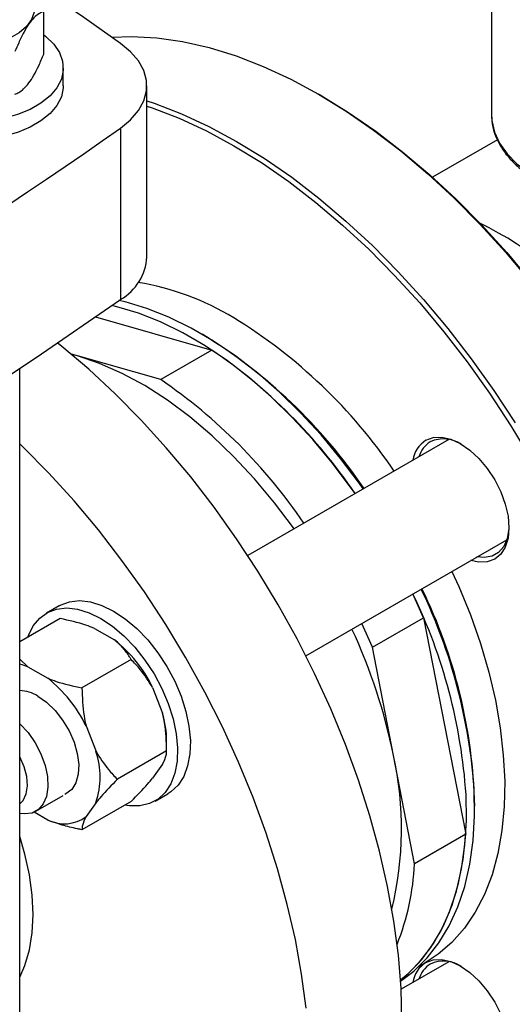
# Model space of a CAD drawing. Units: millimetres. Extents: x 52 to 5408, y 52 to 3809.
# Drawn here: x 4715 to 4783, y 2536 to 2672 of the extents above; entities that cross this region are included whole.
import ezdxf

# ---------------------------------------------------------------- set-up
doc = ezdxf.new("R2010")
doc.units = ezdxf.units.MM
doc.header["$LTSCALE"] = 13

msp = doc.modelspace()

# ---------------------------------------------------------------- linework, layer by layer
at = {"color": 7, "linetype": 'Continuous', "lineweight": 25}
for p, q in [((4780.33, 2683.15), (4780.33, 2659.26)), ((4718.53, 2667.63), (4718.53, 2673.51)), ((4721.22, 2663.25), (4721.22, 2665.7)), ((4732.75, 2639.57), (4732.75, 2663.25)), ((4756.81, 2661.88), (4756.46, 2662.09)), ((4780.33, 2659.26), (4780.34, 2658.92)), ((4729.13, 2657.4), (4729.13, 2633.72)), ((4781.16, 2655.76), (4772.21, 2650.59)), ((4725.66, 2631.29), (4741.74, 2626.71)), ((4723.17, 2625.91), (4722.3, 2626.15)), ((4723.17, 2625.91), (4722.33, 2626.13)), ((4741.74, 2626.71), (4734.67, 2622.63)), ((4734.67, 2622.63), (4723.17, 2625.91)), ((4715.22, 2457.15), (4715.22, 2624.18)), ((4774.45, 2614.36), (4746.7, 2598.34)), ((4754.69, 2584.48), (4782.45, 2600.51)), ((4770.96, 2589.73), (4769.5, 2593.03)), ((4720.66, 2591.39), (4718.89, 2590.37)), ((4720.79, 2589.61), (4715.22, 2586.39)), ((4763.89, 2585.65), (4770.96, 2589.73)), ((4770.96, 2589.73), (4776.79, 2559.8)), ((4725.52, 2588.26), (4728.27, 2586.68)), ((4763.89, 2585.65), (4762.43, 2588.95)), ((4766.8, 2570.69), (4763.89, 2585.65)), ((4715.22, 2584.01), (4716.33, 2582.96)), ((4730.59, 2583.95), (4723.8, 2580.03)), ((4716.33, 2582.96), (4719.07, 2581.37)), ((4733.55, 2580.1), (4734.93, 2576.56)), ((4724.36, 2574.79), (4725.74, 2571.25)), ((4735.49, 2571.32), (4735.49, 2572.71)), ((4735.49, 2571.32), (4728.7, 2567.4)), ((4769.72, 2555.72), (4766.8, 2570.69)), ((4734.93, 2569.51), (4733.55, 2567.55)), ((4717.45, 2562.99), (4721.2, 2565.15)), ((4733.89, 2564.39), (4735.66, 2565.41)), ((4730.59, 2564.35), (4723.8, 2560.43)), ((4725.74, 2564.2), (4724.36, 2562.25)), ((4719.07, 2561.77), (4717.2, 2562.86)), ((4776.79, 2559.8), (4769.72, 2555.72)), ((4774.45, 2542.19), (4767.86, 2538.38)), ((4770.33, 2541.55), (4771.18, 2542.04))]:
    msp.add_line(p, q, dxfattribs=at)
at = {"color": 7, "linetype": 'Continuous', "lineweight": 25, "flags": 128}
for points in [[(4729.13, 2669.1), (4726.59, 2670.88), (4724.04, 2672.66), (4721.47, 2674.42), (4718.89, 2676.18), (4716.29, 2677.93), (4715.22, 2678.65)], [(4715.22, 2677.12), (4716.03, 2676.44), (4716.77, 2675.48), (4717.16, 2674.46), (4717.18, 2673.41), (4716.84, 2672.38), (4716.14, 2671.41), (4715.12, 2670.54), (4713.82, 2669.8), (4712.29, 2669.24), (4710.59, 2668.86), (4708.8, 2668.69), (4706.98, 2668.72), (4705.21, 2668.97), (4703.57, 2669.43), (4702.11, 2670.06), (4700.91, 2670.85), (4700.01, 2671.76), (4699.44, 2672.75), (4699.23, 2673.8), (4699.39, 2674.84), (4699.92, 2675.85), (4699.92, 2675.85)], [(4718.53, 2670.28), (4718.8, 2670.06), (4719.9, 2669), (4720.68, 2667.84), (4721.12, 2666.63), (4721.21, 2665.39), (4720.95, 2664.16), (4720.34, 2662.97), (4719.39, 2661.86), (4718.14, 2660.85), (4716.63, 2659.97), (4714.88, 2659.25), (4712.95, 2658.71), (4710.89, 2658.36), (4708.76, 2658.2), (4706.62, 2658.25), (4704.51, 2658.51), (4702.51, 2658.96), (4700.67, 2659.59), (4699.03, 2660.39)], [(4727.91, 2669.96), (4730.65, 2670.04), (4734.12, 2669.85), (4737.7, 2669.34), (4741.35, 2668.51), (4745.07, 2667.37), (4748.83, 2665.91), (4752.63, 2664.15), (4756.45, 2662.09), (4760.26, 2659.75), (4764.06, 2657.12), (4767.83, 2654.23), (4771.55, 2651.08), (4775.2, 2647.69), (4778.77, 2644.08), (4782.25, 2640.25), (4785.62, 2636.23)], [(4729.13, 2657.4), (4730.52, 2658.55), (4731.6, 2659.81), (4732.33, 2661.16), (4732.7, 2662.55), (4732.7, 2663.95), (4732.33, 2665.35), (4731.6, 2666.69), (4730.52, 2667.95), (4729.13, 2669.1)], [(4721.22, 2663.25), (4721.21, 2662.94), (4720.95, 2661.71), (4720.34, 2660.52), (4719.39, 2659.41), (4718.14, 2658.4), (4716.63, 2657.52), (4714.88, 2656.8), (4712.95, 2656.26), (4710.89, 2655.91), (4708.76, 2655.75), (4706.62, 2655.8), (4704.51, 2656.06), (4702.51, 2656.51), (4700.67, 2657.14), (4699.33, 2657.78)], [(4756.81, 2661.88), (4760.59, 2659.56), (4764.37, 2656.95), (4768.11, 2654.07), (4771.81, 2650.94), (4775.44, 2647.58), (4778.99, 2643.98), (4782.45, 2640.18), (4785.79, 2636.18)], [(4732.75, 2661.18), (4733.75, 2660.84), (4737.52, 2659.38), (4741.32, 2657.62), (4745.14, 2655.56), (4748.95, 2653.22), (4752.75, 2650.59), (4756.52, 2647.7), (4760.23, 2644.55), (4763.89, 2641.16), (4767.46, 2637.55), (4770.94, 2633.72), (4774.3, 2629.7), (4777.55, 2625.5), (4780.65, 2621.14), (4783.6, 2616.64)], [(4732.75, 2660.44), (4733.47, 2660.19), (4737.21, 2658.75), (4740.99, 2657), (4744.78, 2654.95), (4748.57, 2652.62), (4752.35, 2650.01), (4756.09, 2647.13), (4759.79, 2644), (4763.42, 2640.64), (4766.97, 2637.04), (4770.43, 2633.24), (4773.77, 2629.24), (4777, 2625.07), (4780.08, 2620.74), (4783.01, 2616.26), (4785.78, 2611.67)], [(4780.34, 2658.92), (4780.38, 2658.42), (4780.74, 2656.85), (4781.45, 2655.31), (4782.49, 2653.84), (4783.85, 2652.46), (4785.51, 2651.19), (4787.43, 2650.05)], [(4708.41, 2643.36), (4711.05, 2645.09), (4713.68, 2646.83), (4716.29, 2648.57), (4718.89, 2650.32), (4721.47, 2652.08), (4724.04, 2653.85), (4726.59, 2655.62), (4729.13, 2657.4)], [(4613.71, 2567.09), (4627.64, 2573.82), (4641.3, 2580.73), (4654.7, 2587.81), (4667.83, 2595.06), (4680.67, 2602.48), (4693.23, 2610.06), (4705.5, 2617.79), (4717.46, 2625.68), (4729.13, 2633.72)], [(4761.5, 2606.89), (4760.97, 2607.65), (4758.38, 2611.08), (4755.67, 2614.35), (4752.84, 2617.41), (4749.92, 2620.26), (4746.93, 2622.87), (4743.89, 2625.22), (4740.82, 2627.31), (4737.73, 2629.11), (4734.65, 2630.62), (4731.6, 2631.82), (4728.61, 2632.7), (4727.91, 2632.87)], [(4762.63, 2607.54), (4762.1, 2608.3), (4759.51, 2611.74), (4756.8, 2615), (4753.97, 2618.06), (4751.05, 2620.91), (4748.06, 2623.52), (4745.02, 2625.87), (4741.95, 2627.96), (4738.86, 2629.76), (4735.78, 2631.27), (4732.74, 2632.47), (4729.74, 2633.36), (4728.89, 2633.55)], [(4767.97, 2534.03), (4767.85, 2538.51), (4767.48, 2543.11), (4766.85, 2547.82), (4765.99, 2552.61), (4764.88, 2557.47), (4763.53, 2562.37), (4761.96, 2567.3), (4760.16, 2572.22), (4758.14, 2577.13), (4755.92, 2582), (4753.5, 2586.8), (4750.89, 2591.53), (4748.1, 2596.15), (4745.15, 2600.65), (4742.05, 2605.01), (4738.81, 2609.21), (4735.44, 2613.23), (4731.96, 2617.05), (4728.39, 2620.67), (4724.74, 2624.06), (4721.02, 2627.21), (4720.5, 2627.62)], [(4753.07, 2602.02), (4752.99, 2602.13), (4750.37, 2605.62), (4747.61, 2608.93), (4744.73, 2612.02), (4741.76, 2614.88), (4738.71, 2617.47), (4735.61, 2619.78), (4732.48, 2621.8), (4729.35, 2623.5), (4726.23, 2624.87), (4723.17, 2625.91)], [(4754.75, 2535.76), (4754.13, 2540.47), (4753.26, 2545.26), (4752.15, 2550.12), (4750.81, 2555.02), (4749.23, 2559.95), (4747.43, 2564.88), (4745.42, 2569.78), (4743.19, 2574.65), (4740.77, 2579.46), (4738.16, 2584.18), (4735.37, 2588.8), (4732.42, 2593.3), (4729.32, 2597.66), (4726.08, 2601.86), (4722.71, 2605.88), (4719.23, 2609.71), (4715.66, 2613.32), (4715.22, 2613.74)], [(4771.28, 2614.27), (4772.3, 2614.64), (4773.46, 2614.69), (4774.72, 2614.4), (4776.03, 2613.8), (4777.34, 2612.89), (4778.6, 2611.72), (4779.76, 2610.33), (4780.78, 2608.78), (4781.62, 2607.12), (4782.24, 2605.43), (4782.62, 2603.75), (4782.75, 2602.16), (4782.62, 2600.72), (4782.24, 2599.49), (4781.62, 2598.51), (4780.78, 2597.81), (4779.76, 2597.44), (4778.6, 2597.39), (4777.47, 2597.63)], [(4782.75, 2602.37), (4782.73, 2602.02), (4782.5, 2600.69), (4782.03, 2599.58), (4781.32, 2598.75), (4780.41, 2598.23), (4779.33, 2598.03), (4778.32, 2598.13)], [(4774.88, 2596.14), (4775.83, 2594.04), (4777.42, 2590.11), (4778.8, 2586.16), (4779.95, 2582.23), (4780.87, 2578.33), (4781.54, 2574.5), (4781.97, 2570.75), (4782.16, 2567.13), (4782.09, 2563.63), (4781.77, 2560.31), (4781.21, 2557.16), (4780.41, 2554.22), (4779.36, 2551.5), (4778.09, 2549.03), (4776.59, 2546.82), (4774.88, 2544.87), (4772.97, 2543.22), (4771.18, 2542.04)], [(4720.66, 2591.39), (4720.81, 2591.48), (4722.06, 2591.94), (4723.45, 2592.1), (4724.96, 2591.93), (4726.54, 2591.44), (4728.16, 2590.65)], [(4716.32, 2587.02), (4716.41, 2587.29), (4717.07, 2588.61), (4717.96, 2589.68), (4719.04, 2590.45), (4720.29, 2590.92), (4721.69, 2591.08), (4723.19, 2590.91), (4724.77, 2590.42), (4726.39, 2589.63)], [(4728.16, 2590.65), (4729.78, 2589.57), (4731.36, 2588.23), (4732.87, 2586.66), (4734.26, 2584.9), (4735.52, 2582.98), (4736.6, 2580.96), (4737.48, 2578.88), (4738.14, 2576.78), (4738.57, 2574.73), (4738.76, 2572.75), (4738.7, 2570.92), (4738.39, 2569.25), (4737.84, 2567.81), (4737.06, 2566.61), (4736.08, 2565.68), (4735.66, 2565.41)], [(4726.39, 2589.63), (4728.01, 2588.55), (4729.59, 2587.21), (4731.1, 2585.64), (4732.5, 2583.88), (4733.75, 2581.96), (4734.83, 2579.94), (4735.71, 2577.86), (4736.38, 2575.76), (4736.81, 2573.7), (4736.99, 2571.73), (4736.93, 2569.9), (4736.62, 2568.23), (4736.07, 2566.79), (4735.3, 2565.59), (4734.31, 2564.66), (4733.14, 2564.04), (4731.81, 2563.73), (4730.36, 2563.73), (4729.7, 2563.84)], [(4716.33, 2582.96), (4715.56, 2583.21), (4715.22, 2583.3)], [(4717.7, 2578.9), (4718.92, 2578.04), (4720.08, 2576.92), (4721.12, 2575.59), (4722.01, 2574.11), (4722.7, 2572.54), (4723.15, 2570.97), (4723.35, 2569.46), (4723.28, 2568.09), (4722.96, 2566.91), (4722.38, 2566), (4721.59, 2565.38), (4721.44, 2565.31)], [(4715.22, 2575.09), (4715.23, 2575.09), (4716.35, 2573.86), (4717.32, 2572.44), (4718.12, 2570.91), (4718.7, 2569.33), (4719.03, 2567.78), (4719.1, 2566.33), (4718.91, 2565.04), (4718.46, 2563.99), (4717.78, 2563.21), (4716.9, 2562.74), (4715.85, 2562.61), (4715.22, 2562.69)], [(4715.22, 2564.02), (4715.69, 2564.49), (4716.11, 2565.38), (4716.28, 2566.49), (4716.18, 2567.77), (4715.82, 2569.14), (4715.22, 2570.49)], [(4767.78, 2539.68), (4768.49, 2540.26), (4770.33, 2542.06), (4771.96, 2544.14), (4773.37, 2546.5), (4774.56, 2549.11), (4775.5, 2551.95), (4776.21, 2555.01), (4776.66, 2558.28), (4776.87, 2561.71), (4776.83, 2565.3)], [(4767.79, 2539.53), (4769.63, 2540.91), (4771.46, 2542.71), (4773.09, 2544.8), (4774.51, 2547.15), (4775.69, 2549.76), (4776.64, 2552.6), (4777.34, 2555.67), (4777.8, 2558.93), (4778, 2562.36), (4777.96, 2565.95)], [(4715.22, 2540.07), (4715.93, 2541.69), (4716.56, 2543.84), (4716.94, 2546.19), (4717.06, 2548.72), (4716.94, 2551.4), (4716.56, 2554.19), (4715.93, 2557.06), (4715.22, 2559.5)], [(4767.78, 2539.68), (4768.83, 2540.55), (4770.7, 2542.48), (4772.34, 2544.72), (4773.75, 2547.24), (4774.9, 2550.03), (4775.79, 2553.07), (4776.43, 2556.33), (4776.79, 2559.8)], [(4771.28, 2542.09), (4772.3, 2542.47), (4773.46, 2542.52), (4774.72, 2542.23), (4776.03, 2541.62), (4777.34, 2540.72), (4778.6, 2539.55), (4779.76, 2538.16), (4780.78, 2536.61), (4781.62, 2534.95), (4782.24, 2533.25), (4782.62, 2531.58), (4782.75, 2529.99), (4782.62, 2528.55), (4782.24, 2527.32), (4781.62, 2526.33), (4780.78, 2525.64), (4779.76, 2525.26), (4778.6, 2525.22), (4777.47, 2525.46)]]:
    msp.add_lwpolyline(points, dxfattribs=at)
at = {"color": 7, "linetype": 'Continuous', "lineweight": 25}
for centre, radius, start, end in [((4756.81, 2599.39), 49.93, 37.2712, 63.9493), ((4725.49, 2640.02), 7.28, 300.023, 356.4788), ((4725.49, 2599.33), 37.22, 58.8486, 80.6393), ((4706.7, 2569.27), 72.67, 34.0875, 58.4301), ((4702.52, 2566.81), 72.73, 34.1107, 58.6386), ((4699.37, 2564.7), 75.11, 34.1761, 55.6551), ((4692.29, 2560.62), 75.11, 34.1761, 55.6551), ((4773.48, 2610.85), 4.06, 122.7683, 171.0092), ((4773.85, 2610.92), 3.69, 122.2819, 163.2907), ((4773.73, 2609.95), 4.49, 56.4736, 114.3287), ((4702.18, 2560.78), 75.95, 3.9082, 25.6766), ((4705.52, 2562.04), 72.52, 1.3187, 25.9286), ((4701.05, 2560.12), 75.95, 3.9082, 25.6766), ((4690.22, 2555.22), 78.13, 11.4188, 24.9401), ((4716.34, 2571.67), 19.17, 26.0803, 51.5088), ((4707.14, 2566.37), 19.17, 26.0803, 51.5088), ((4715.05, 2574.74), 4.93, 57.4773, 87.9579), ((4720.92, 2572.55), 14.57, 0.6117, 15.9535), ((4715.02, 2567.73), 11.28, 341.792, 18.208), ((4721.3, 2560.56), 46.62, 346.2429, 12.5435), ((4721.33, 2566.36), 5.11, 243.8477, 306.3713), ((4734.89, 2557.42), 34.87, 338.3848, 357.201), ((4773.48, 2538.68), 4.06, 122.7683, 171.0092), ((4773.85, 2538.75), 3.69, 122.2819, 163.2907), ((4773.73, 2537.78), 4.49, 56.4736, 114.3287)]:
    msp.add_arc(centre, radius, start, end, dxfattribs=at)
for points, knots in [([(4718.53, 2673.51), (4718.3, 2673.42), (4717.86, 2673.24), (4717.17, 2672.67), (4716.47, 2671.83), (4715.75, 2670.63), (4715.11, 2669.31), (4714.72, 2668.37), (4714.55, 2667.96)], [0, 0, 0, 0, 0.183618, 0.347511, 0.516445, 0.687575, 0.864744, 1, 1, 1, 1]), ([(4714.55, 2662.09), (4714.72, 2662.15), (4715.11, 2662.3), (4715.75, 2662.76), (4716.45, 2663.55), (4717.16, 2664.66), (4717.85, 2666.02), (4718.3, 2667.08), (4718.53, 2667.63)], [0, 0, 0, 0, 0.135256, 0.306838, 0.483549, 0.647098, 0.816382, 1, 1, 1, 1]), ([(4780.37, 2658.89), (4780.39, 2658.5), (4780.45, 2657.58), (4780.91, 2656.17), (4781.67, 2654.68), (4782.73, 2653.26), (4784.08, 2651.93), (4785.7, 2650.68), (4786.99, 2649.96), (4787.64, 2649.59)], [0, 0, 0, 0, 0.10812, 0.25248, 0.397784, 0.544897, 0.693863, 0.844162, 1, 1, 1, 1]), ([(4725.52, 2588.26), (4725.13, 2588.41), (4723.68, 2588.99), (4722.01, 2589.34), (4720.79, 2589.61)], [0, 0, 0, 0, 0.263334, 1, 1, 1, 1]), ([(4730.59, 2583.95), (4730.52, 2584.07), (4730.2, 2584.61), (4729.52, 2585.56), (4728.69, 2586.3), (4728.27, 2586.68)], [0, 0, 0, 0, 0.129165, 0.560804, 1, 1, 1, 1]), ([(4733.55, 2580.1), (4733.01, 2580.96), (4732.12, 2582.37), (4731.02, 2583.51), (4730.59, 2583.95)], [0, 0, 0, 0, 0.613155, 1, 1, 1, 1]), ([(4719.07, 2581.37), (4719.46, 2581.22), (4720.92, 2580.65), (4722.58, 2580.29), (4723.8, 2580.03)], [0, 0, 0, 0, 0.263334, 1, 1, 1, 1]), ([(4723.8, 2580.03), (4723.84, 2578.73), (4723.88, 2576.96), (4724.26, 2575.25), (4724.36, 2574.79)], [0, 0, 0, 0, 0.7354385, 1, 1, 1, 1]), ([(4735.49, 2571.32), (4735.45, 2572.62), (4735.41, 2574.39), (4735.03, 2576.1), (4734.93, 2576.56)], [0, 0, 0, 0, 0.735439, 1, 1, 1, 1]), ([(4725.74, 2571.25), (4726.28, 2570.39), (4727.17, 2568.98), (4728.27, 2567.84), (4728.7, 2567.4)], [0, 0, 0, 0, 0.613155, 1, 1, 1, 1]), ([(4734.93, 2569.51), (4735.13, 2569.94), (4735.46, 2570.65), (4735.48, 2571.13), (4735.49, 2571.32)], [0, 0, 0, 0, 0.613155, 1, 1, 1, 1]), ([(4730.59, 2564.35), (4731.39, 2565.17), (4732.48, 2566.28), (4733.33, 2567.29), (4733.55, 2567.55)], [0, 0, 0, 0, 0.7354385, 1, 1, 1, 1]), ([(4728.7, 2567.4), (4727.9, 2566.59), (4726.81, 2565.47), (4725.96, 2564.47), (4725.74, 2564.2)], [0, 0, 0, 0, 0.735439, 1, 1, 1, 1]), ([(4724.36, 2562.25), (4724.16, 2561.81), (4723.83, 2561.11), (4723.81, 2560.62), (4723.8, 2560.43)], [0, 0, 0, 0, 0.613155, 1, 1, 1, 1]), ([(4723.8, 2560.43), (4723.59, 2560.48), (4722.65, 2560.66), (4721.02, 2561.05), (4719.73, 2561.53), (4719.07, 2561.77)], [0, 0, 0, 0, 0.129165, 0.560804, 1, 1, 1, 1])]:
    msp.add_open_spline(points, degree=3, knots=knots, dxfattribs=at)

doc.saveas('drawing.dxf')
